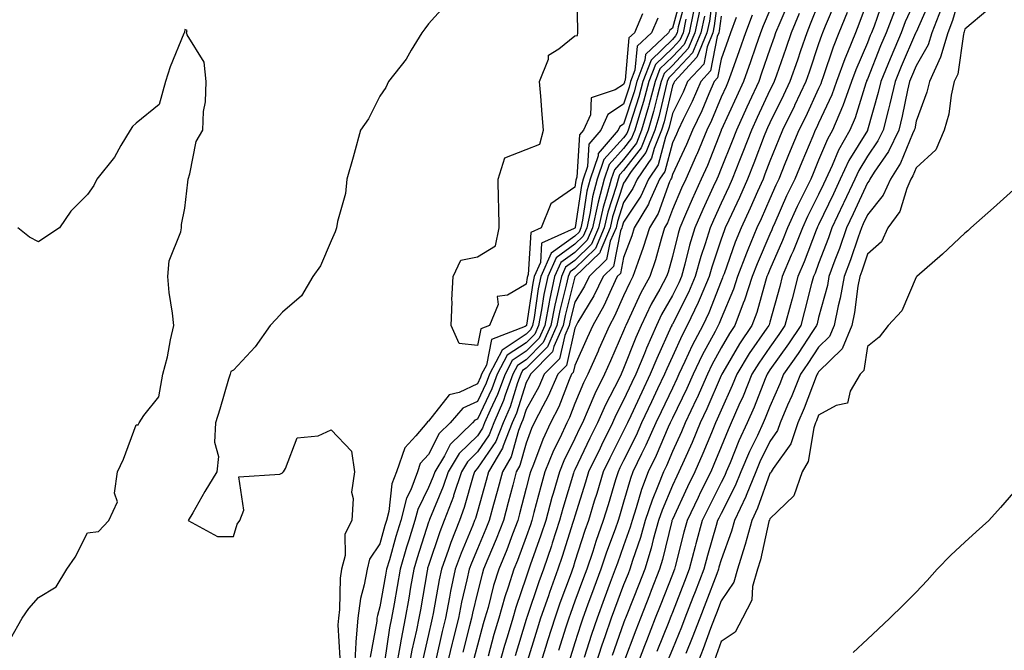
# Model space of a CAD drawing. Units: inches. Extents: x 950003 to 952643, y 7271498 to 7274138.
# Drawn here: x 950224 to 950426, y 7271605 to 7271735 of the extents above; entities that cross this region are included whole.
import ezdxf

# ---------------------------------------------------------------- set-up
doc = ezdxf.new("R2010")
doc.units = ezdxf.units.IN
doc.header["$MEASUREMENT"] = 0
doc.layers.add('Contour_95007271', color=7, linetype='Continuous', true_color=0x1487ed)

msp = doc.modelspace()

# ---------------------------------------------------------------- linework, layer by layer
at = {"layer": 'Contour_95007271'}
for points in [[(950351.93, 7271735.8, 3192), (950350.28, 7271731.92, 3192), (950349.12, 7271730.85, 3192), (950348.34, 7271722.21, 3192), (950348.24, 7271721.92, 3192), (950348.2, 7271721.77, 3192), (950348.05, 7271721.32, 3192), (950346.32, 7271720.19, 3192), (950341.42, 7271718.55, 3192), (950341.24, 7271715.11, 3192), (950339.8, 7271711.92, 3192), (950338.99, 7271710.98, 3192), (950338.46, 7271702.33, 3192), (950338.32, 7271701.92, 3192), (950338.26, 7271701.71, 3192), (950338.05, 7271700.29, 3192), (950333.14, 7271696.83, 3192), (950331.14, 7271691.92, 3192), (950329.01, 7271690.96, 3192), (950328.5, 7271682.37, 3192), (950328.3, 7271681.92, 3192), (950328.26, 7271681.71, 3192), (950328.05, 7271680.34, 3192), (950324.22, 7271678.09, 3192), (950322.12, 7271677.85, 3192), (950322.31, 7271676.18, 3192), (950320.53, 7271671.92, 3192), (950318.75, 7271671.22, 3192), (950318.05, 7271667.8, 3192), (950314.33, 7271668.2, 3192), (950312.67, 7271671.92, 3192), (950312.85, 7271676.72, 3192), (950312.84, 7271677.13, 3192), (950313.07, 7271681.92, 3192), (950314.68, 7271685.29, 3192), (950318.05, 7271685.95, 3192), (950321.75, 7271688.22, 3192), (950322.55, 7271691.92, 3192), (950322.46, 7271696.33, 3192), (950322.4, 7271697.57, 3192), (950322.31, 7271701.92, 3192), (950323.71, 7271706.26, 3192), (950328.05, 7271708, 3192), (950330.88, 7271709.09, 3192), (950331.6, 7271711.92, 3192), (950331.31, 7271715.18, 3192), (950331.04, 7271718.93, 3192), (950330.77, 7271721.92, 3192), (950332.61, 7271726.48, 3192), (950332.64, 7271727.33, 3192), (950334.74, 7271728.61, 3192), (950338.05, 7271731.26, 3192), (950338.61, 7271731.36, 3192), (950338.66, 7271731.92, 3192), (950338.63, 7271732.5, 3192), (950338.46, 7271741.51, 3192)], [(950367.72, 7271741.59, 3201), (950366.65, 7271733.32, 3201), (950366.36, 7271731.92, 3201), (950365.16, 7271729.03, 3201), (950364.48, 7271725.49, 3201), (950361.18, 7271721.92, 3201), (950360.23, 7271719.74, 3201), (950358.05, 7271715.37, 3201), (950357.41, 7271712.56, 3201), (950357.22, 7271711.92, 3201), (950356.63, 7271710.5, 3201), (950355.14, 7271704.83, 3201), (950353.14, 7271701.92, 3201), (950351.57, 7271698.4, 3201), (950348.05, 7271693.11, 3201), (950347.76, 7271692.21, 3201), (950347.69, 7271691.92, 3201), (950347.42, 7271691.29, 3201), (950345.99, 7271683.98, 3201), (950343.86, 7271681.92, 3201), (950341.97, 7271678, 3201), (950338.67, 7271672.55, 3201), (950338.31, 7271671.92, 3201), (950338.24, 7271671.73, 3201), (950338.05, 7271671.32, 3201), (950336.3, 7271663.67, 3201), (950334.56, 7271661.92, 3201), (950332.59, 7271657.38, 3201), (950331.46, 7271655.33, 3201), (950329.71, 7271651.92, 3201), (950329.18, 7271650.79, 3201), (950328.05, 7271647.78, 3201), (950326.79, 7271643.18, 3201), (950326.04, 7271641.92, 3201), (950325.31, 7271639.18, 3201), (950324.39, 7271635.58, 3201), (950323.38, 7271631.92, 3201), (950321.9, 7271628.07, 3201), (950320.21, 7271624.08, 3201), (950319.33, 7271621.92, 3201), (950319.03, 7271620.94, 3201), (950318.05, 7271617.16, 3201), (950317.03, 7271612.94, 3201), (950316.84, 7271611.92, 3201), (950316.44, 7271610.31, 3201), (950315.04, 7271604.93, 3201)], [(950417.58, 7271741.45, 3217), (950415.53, 7271734.44, 3217), (950414.54, 7271731.92, 3217), (950413.07, 7271726.94, 3217), (950413.07, 7271726.9, 3217), (950410.76, 7271721.92, 3217), (950410.27, 7271719.7, 3217), (950408.05, 7271713.76, 3217), (950407.75, 7271712.22, 3217), (950407.67, 7271711.92, 3217), (950407.31, 7271711.18, 3217), (950404.82, 7271705.15, 3217), (950402.76, 7271701.92, 3217), (950401.32, 7271698.65, 3217), (950398.05, 7271694.6, 3217), (950397.21, 7271692.76, 3217), (950396.81, 7271691.92, 3217), (950396.15, 7271690.02, 3217), (950394.59, 7271685.38, 3217), (950393.32, 7271681.92, 3217), (950392.49, 7271677.48, 3217), (950392.08, 7271675.95, 3217), (950391.22, 7271671.92, 3217), (950390.31, 7271669.66, 3217), (950388.05, 7271667.48, 3217), (950385.85, 7271664.12, 3217), (950384.3, 7271661.92, 3217), (950382.52, 7271657.45, 3217), (950381.69, 7271655.56, 3217), (950380.16, 7271651.92, 3217), (950379.62, 7271650.35, 3217), (950378.05, 7271648.14, 3217), (950376.02, 7271643.95, 3217), (950375.15, 7271641.92, 3217), (950373.2, 7271637.07, 3217), (950373.12, 7271636.85, 3217), (950370.78, 7271631.92, 3217), (950370.2, 7271629.77, 3217), (950368.05, 7271623.85, 3217), (950367.61, 7271622.36, 3217), (950367.49, 7271621.92, 3217), (950367.15, 7271621.02, 3217), (950364.89, 7271615.08, 3217), (950363.67, 7271611.92, 3217), (950362.12, 7271607.85, 3217), (950360.8, 7271604.67, 3217)], [(950359.98, 7271739.99, 3194), (950358.05, 7271732.86, 3194), (950357.5, 7271732.47, 3194), (950357.27, 7271731.92, 3194), (950352.51, 7271727.46, 3194), (950352.4, 7271726.27, 3194), (950350.74, 7271721.92, 3194), (950350.18, 7271719.79, 3194), (950348.05, 7271713.2, 3194), (950347.28, 7271712.69, 3194), (950346.93, 7271711.92, 3194), (950342.84, 7271707.13, 3194), (950342.82, 7271706.69, 3194), (950341.18, 7271701.92, 3194), (950340.53, 7271699.44, 3194), (950339.63, 7271693.5, 3194), (950339.28, 7271691.92, 3194), (950338.91, 7271691.06, 3194), (950338.05, 7271690.21, 3194), (950333.21, 7271686.76, 3194), (950331.09, 7271681.92, 3194), (950330.55, 7271679.42, 3194), (950329.67, 7271673.54, 3194), (950329.36, 7271671.92, 3194), (950328.96, 7271671.01, 3194), (950328.05, 7271670.1, 3194), (950323.11, 7271666.86, 3194), (950320.53, 7271661.92, 3194), (950319.87, 7271660.1, 3194), (950318.05, 7271656.33, 3194), (950315.05, 7271654.92, 3194), (950312.46, 7271651.92, 3194), (950310.23, 7271649.74, 3194), (950308.05, 7271645.47, 3194), (950306.34, 7271643.63, 3194), (950305.76, 7271641.92, 3194), (950304.37, 7271638.24, 3194), (950303.49, 7271636.48, 3194), (950302.33, 7271631.92, 3194), (950301.33, 7271628.64, 3194), (950300, 7271623.87, 3194), (950299.44, 7271621.92, 3194), (950299.22, 7271620.75, 3194), (950298.05, 7271614.22, 3194), (950297.53, 7271612.44, 3194), (950297.46, 7271611.92, 3194), (950297.42, 7271611.29, 3194), (950296.03, 7271603.94, 3194)], [(950366.42, 7271740.29, 3200), (950365.65, 7271734.32, 3200), (950365.13, 7271731.92, 3200), (950363.06, 7271726.93, 3200), (950363.06, 7271726.91, 3200), (950358.47, 7271721.92, 3200), (950358.34, 7271721.63, 3200), (950358.05, 7271721.04, 3200), (950356.34, 7271713.63, 3200), (950355.84, 7271711.92, 3200), (950354.3, 7271708.17, 3200), (950353.78, 7271706.19, 3200), (950350.83, 7271701.92, 3200), (950349.97, 7271700, 3200), (950348.05, 7271697.1, 3200), (950346.77, 7271693.2, 3200), (950346.49, 7271691.92, 3200), (950345.31, 7271689.18, 3200), (950344.57, 7271685.4, 3200), (950340.97, 7271681.92, 3200), (950340.02, 7271679.95, 3200), (950338.05, 7271676.7, 3200), (950337.08, 7271672.89, 3200), (950336.9, 7271671.92, 3200), (950335.98, 7271669.85, 3200), (950334.89, 7271665.08, 3200), (950331.74, 7271661.92, 3200), (950330.63, 7271659.34, 3200), (950328.05, 7271654.69, 3200), (950327.39, 7271652.58, 3200), (950327.1, 7271651.92, 3200), (950326.48, 7271650.35, 3200), (950325, 7271644.97, 3200), (950323.18, 7271641.92, 3200), (950322.1, 7271637.87, 3200), (950321.35, 7271635.22, 3200), (950320.45, 7271631.92, 3200), (950319.78, 7271630.19, 3200), (950318.05, 7271626.1, 3200), (950316.82, 7271623.15, 3200), (950316.37, 7271621.92, 3200), (950315.91, 7271619.78, 3200), (950314.81, 7271615.16, 3200), (950314.16, 7271611.92, 3200), (950312.95, 7271607.02, 3200), (950312.9, 7271606.77, 3200), (950311.75, 7271601.92, 3200)], [(950311.92, 7271738.05, 3192), (950308.05, 7271733.76, 3192), (950307.27, 7271732.7, 3192), (950306.66, 7271731.92, 3192), (950304.5, 7271728.37, 3192), (950303.46, 7271726.51, 3192), (950299.8, 7271721.92, 3192), (950299.3, 7271720.67, 3192), (950298.05, 7271718.91, 3192), (950295.69, 7271714.28, 3192), (950294.1, 7271711.92, 3192), (950292.79, 7271707.18, 3192), (950292.57, 7271706.44, 3192), (950291.25, 7271701.92, 3192), (950291, 7271698.97, 3192), (950289.34, 7271693.21, 3192), (950289.18, 7271691.92, 3192), (950288.9, 7271691.07, 3192), (950288.05, 7271689.23, 3192), (950285.87, 7271684.1, 3192), (950284.32, 7271681.92, 3192), (950281.99, 7271677.98, 3192), (950278.05, 7271674.65, 3192), (950276.75, 7271673.22, 3192), (950275.52, 7271671.92, 3192), (950272.44, 7271667.53, 3192), (950268.05, 7271662.75, 3192), (950267.48, 7271662.49, 3192), (950267.36, 7271661.92, 3192), (950267.02, 7271660.89, 3192), (950265.22, 7271654.75, 3192), (950264.31, 7271651.92, 3192), (950264.14, 7271648.01, 3192), (950264.92, 7271645.05, 3192), (950264.6, 7271641.92, 3192), (950262.13, 7271637.84, 3192), (950259.65, 7271633.52, 3192), (950258.72, 7271631.92, 3192), (950264.77, 7271628.64, 3192), (950268.05, 7271628.61, 3192), (950268.8, 7271631.17, 3192), (950269.3, 7271631.92, 3192), (950270.16, 7271634.03, 3192), (950269.09, 7271640.88, 3192), (950277.52, 7271641.39, 3192), (950278.05, 7271641.7, 3192), (950278.16, 7271641.81, 3192), (950278.27, 7271641.92, 3192), (950278.72, 7271642.59, 3192), (950281.1, 7271648.87, 3192), (950285.38, 7271649.25, 3192), (950288.05, 7271650.49, 3192), (950292.25, 7271646.12, 3192), (950292.86, 7271641.92, 3192), (950292.21, 7271637.76, 3192), (950292.59, 7271636.46, 3192), (950292.28, 7271631.92, 3192), (950290.83, 7271629.14, 3192), (950290.9, 7271624.77, 3192), (950290.19, 7271621.92, 3192), (950289.88, 7271620.09, 3192), (950289.8, 7271613.67, 3192), (950289.56, 7271611.92, 3192), (950289.46, 7271610.51, 3192), (950289.85, 7271603.72, 3192)], [(950360.88, 7271739.09, 3195), (950359.26, 7271733.13, 3195), (950359.01, 7271731.92, 3195), (950358.72, 7271731.25, 3195), (950358.05, 7271730.53, 3195), (950353.67, 7271726.3, 3195), (950351.99, 7271721.92, 3195), (950351.17, 7271718.8, 3195), (950349.37, 7271713.24, 3195), (950348.99, 7271711.92, 3195), (950348.71, 7271711.26, 3195), (950348.05, 7271710.39, 3195), (950344.01, 7271705.96, 3195), (950342.62, 7271701.92, 3195), (950341.67, 7271698.3, 3195), (950341.17, 7271695.05, 3195), (950340.48, 7271691.92, 3195), (950339.75, 7271690.22, 3195), (950338.05, 7271688.55, 3195), (950334.18, 7271685.79, 3195), (950332.48, 7271681.92, 3195), (950331.7, 7271678.27, 3195), (950331.22, 7271675.09, 3195), (950330.62, 7271671.92, 3195), (950329.83, 7271670.14, 3195), (950328.05, 7271668.36, 3195), (950324.16, 7271665.81, 3195), (950322.13, 7271661.92, 3195), (950321.04, 7271658.93, 3195), (950318.05, 7271652.72, 3195), (950317.5, 7271652.47, 3195), (950317.03, 7271651.92, 3195), (950312.48, 7271647.49, 3195), (950311.3, 7271645.17, 3195), (950309.32, 7271641.92, 3195), (950309.01, 7271640.96, 3195), (950308.05, 7271638.66, 3195), (950305.81, 7271634.16, 3195), (950305.25, 7271631.92, 3195), (950304.01, 7271627.88, 3195), (950303.54, 7271626.43, 3195), (950302.22, 7271621.92, 3195), (950301.59, 7271618.38, 3195), (950300.95, 7271614.82, 3195), (950300.44, 7271611.92, 3195), (950300.04, 7271609.93, 3195), (950299.02, 7271602.89, 3195)], [(950381.87, 7271738.1, 3206), (950380.09, 7271733.96, 3206), (950379.23, 7271731.92, 3206), (950378.93, 7271731.04, 3206), (950378.05, 7271728.57, 3206), (950376.35, 7271723.62, 3206), (950375.76, 7271721.92, 3206), (950373.8, 7271717.67, 3206), (950373.32, 7271716.65, 3206), (950371.17, 7271711.92, 3206), (950370.3, 7271709.67, 3206), (950368.05, 7271704.07, 3206), (950367.44, 7271702.53, 3206), (950367.17, 7271701.92, 3206), (950366.45, 7271700.32, 3206), (950364.31, 7271695.66, 3206), (950362.67, 7271691.92, 3206), (950361.59, 7271688.38, 3206), (950360.62, 7271684.49, 3206), (950359.91, 7271681.92, 3206), (950359.35, 7271680.62, 3206), (950358.05, 7271678.07, 3206), (950355.84, 7271674.13, 3206), (950354.77, 7271671.92, 3206), (950352.73, 7271667.24, 3206), (950352.32, 7271666.19, 3206), (950350.56, 7271661.92, 3206), (950349.76, 7271660.21, 3206), (950348.05, 7271656.56, 3206), (950346.47, 7271653.5, 3206), (950345.77, 7271651.92, 3206), (950343.53, 7271647.4, 3206), (950343.21, 7271646.76, 3206), (950340.86, 7271641.92, 3206), (950340.21, 7271639.76, 3206), (950338.05, 7271632.82, 3206), (950337.84, 7271632.13, 3206), (950337.79, 7271631.92, 3206), (950337.66, 7271631.53, 3206), (950335.45, 7271624.52, 3206), (950334.56, 7271621.92, 3206), (950332.84, 7271617.13, 3206), (950332.62, 7271616.49, 3206), (950331.03, 7271611.92, 3206), (950330.32, 7271609.65, 3206), (950328.05, 7271602.33, 3206)], [(950388.05, 7271737.94, 3208), (950386.33, 7271733.64, 3208), (950385.61, 7271731.92, 3208), (950384.34, 7271728.21, 3208), (950383.69, 7271726.28, 3208), (950382.17, 7271721.92, 3208), (950380.85, 7271719.12, 3208), (950378.05, 7271713.43, 3208), (950377.57, 7271712.4, 3208), (950377.35, 7271711.92, 3208), (950376.91, 7271710.78, 3208), (950374.78, 7271705.19, 3208), (950373.49, 7271701.92, 3208), (950371.81, 7271698.16, 3208), (950369.64, 7271693.51, 3208), (950368.91, 7271691.92, 3208), (950368.66, 7271691.31, 3208), (950368.05, 7271689.6, 3208), (950366.11, 7271683.86, 3208), (950365.57, 7271681.92, 3208), (950363.72, 7271677.59, 3208), (950363.34, 7271676.63, 3208), (950361.1, 7271671.92, 3208), (950360.05, 7271669.92, 3208), (950358.05, 7271665.52, 3208), (950356.93, 7271663.04, 3208), (950356.46, 7271661.92, 3208), (950355.03, 7271658.9, 3208), (950353.75, 7271656.22, 3208), (950351.74, 7271651.92, 3208), (950350.6, 7271649.37, 3208), (950348.05, 7271644.25, 3208), (950347.27, 7271642.7, 3208), (950346.9, 7271641.92, 3208), (950346.39, 7271640.26, 3208), (950344.85, 7271635.12, 3208), (950343.87, 7271631.92, 3208), (950342.36, 7271627.61, 3208), (950341.7, 7271625.57, 3208), (950340.48, 7271621.92, 3208), (950339.82, 7271620.15, 3208), (950338.05, 7271615.36, 3208), (950337.12, 7271612.85, 3208), (950336.8, 7271611.92, 3208), (950336.22, 7271610.09, 3208), (950334.69, 7271605.28, 3208)], [(950391.55, 7271738.42, 3209), (950389.38, 7271733.25, 3209), (950388.84, 7271731.92, 3209), (950388.62, 7271731.35, 3209), (950388.05, 7271729.65, 3209), (950386.12, 7271723.85, 3209), (950385.43, 7271721.92, 3209), (950383.1, 7271716.97, 3209), (950383.07, 7271716.9, 3209), (950380.65, 7271711.92, 3209), (950379.88, 7271710.09, 3209), (950378.05, 7271705.56, 3209), (950377.04, 7271702.93, 3209), (950376.64, 7271701.92, 3209), (950375.51, 7271699.38, 3209), (950374.01, 7271695.96, 3209), (950372.15, 7271691.92, 3209), (950370.96, 7271689.01, 3209), (950368.65, 7271682.52, 3209), (950368.42, 7271681.92, 3209), (950368.32, 7271681.65, 3209), (950368.05, 7271680.98, 3209), (950365.5, 7271674.47, 3209), (950364.27, 7271671.92, 3209), (950362.14, 7271667.83, 3209), (950360.63, 7271664.5, 3209), (950359.4, 7271661.92, 3209), (950358.99, 7271660.98, 3209), (950358.05, 7271659.07, 3209), (950355.75, 7271654.22, 3209), (950354.67, 7271651.92, 3209), (950352.61, 7271647.36, 3209), (950351.75, 7271645.62, 3209), (950349.97, 7271641.92, 3209), (950349.45, 7271640.52, 3209), (950348.05, 7271635.68, 3209), (950347.18, 7271632.79, 3209), (950346.92, 7271631.92, 3209), (950346.31, 7271630.18, 3209), (950344.57, 7271625.4, 3209), (950343.4, 7271621.92, 3209), (950341.95, 7271618.02, 3209), (950340.67, 7271614.54, 3209), (950339.7, 7271611.92, 3209), (950339.28, 7271610.69, 3209), (950338.05, 7271606.83, 3209), (950336.86, 7271603.11, 3209)], [(950398.05, 7271738.48, 3211), (950396.3, 7271733.67, 3211), (950395.6, 7271731.92, 3211), (950393.96, 7271727.83, 3211), (950393.41, 7271726.56, 3211), (950391.72, 7271721.92, 3211), (950390.76, 7271719.21, 3211), (950388.05, 7271713.39, 3211), (950387.58, 7271712.39, 3211), (950387.36, 7271711.92, 3211), (950386.85, 7271710.72, 3211), (950384.57, 7271705.4, 3211), (950383.15, 7271701.92, 3211), (950381.48, 7271698.49, 3211), (950379.06, 7271692.93, 3211), (950378.6, 7271691.92, 3211), (950378.44, 7271691.53, 3211), (950378.05, 7271690.61, 3211), (950375.42, 7271684.55, 3211), (950374.43, 7271681.92, 3211), (950372.86, 7271677.11, 3211), (950372.6, 7271676.47, 3211), (950370.89, 7271671.92, 3211), (950369.74, 7271670.23, 3211), (950368.05, 7271667.33, 3211), (950366.16, 7271663.81, 3211), (950365.25, 7271661.92, 3211), (950363.04, 7271656.93, 3211), (950363.01, 7271656.88, 3211), (950360.68, 7271651.92, 3211), (950359.9, 7271650.07, 3211), (950358.05, 7271646.04, 3211), (950356.81, 7271643.16, 3211), (950356.2, 7271641.92, 3211), (950355.08, 7271638.95, 3211), (950353.88, 7271636.09, 3211), (950352.49, 7271631.92, 3211), (950351.53, 7271628.44, 3211), (950349.88, 7271623.75, 3211), (950349.31, 7271621.92, 3211), (950348.95, 7271621.02, 3211), (950348.05, 7271618.71, 3211), (950346.2, 7271613.77, 3211), (950345.52, 7271611.92, 3211), (950344.21, 7271608.08, 3211), (950343.61, 7271606.36, 3211), (950342.14, 7271601.92, 3211)], [(950401.3, 7271738.67, 3212), (950399.41, 7271733.28, 3212), (950398.89, 7271731.92, 3212), (950398.64, 7271731.33, 3212), (950398.05, 7271729.86, 3212), (950395.66, 7271724.31, 3212), (950394.79, 7271721.92, 3212), (950393.01, 7271716.96, 3212), (950392.94, 7271716.81, 3212), (950390.89, 7271711.92, 3212), (950389.87, 7271710.1, 3212), (950388.05, 7271705.77, 3212), (950386.9, 7271703.07, 3212), (950386.42, 7271701.92, 3212), (950384.88, 7271698.75, 3212), (950383.66, 7271696.31, 3212), (950381.65, 7271691.92, 3212), (950380.63, 7271689.34, 3212), (950378.05, 7271683.38, 3212), (950377.61, 7271682.36, 3212), (950377.43, 7271681.92, 3212), (950377.14, 7271681.01, 3212), (950375.38, 7271674.59, 3212), (950374.38, 7271671.92, 3212), (950371.81, 7271668.16, 3212), (950368.37, 7271662.24, 3212), (950368.18, 7271661.92, 3212), (950368.05, 7271661.64, 3212), (950365.15, 7271654.82, 3212), (950363.78, 7271651.92, 3212), (950362.08, 7271647.89, 3212), (950360.45, 7271644.32, 3212), (950359.39, 7271641.92, 3212), (950358.95, 7271641.02, 3212), (950358.05, 7271639.08, 3212), (950355.93, 7271634.04, 3212), (950355.23, 7271631.92, 3212), (950354.13, 7271628, 3212), (950353.71, 7271626.26, 3212), (950352.37, 7271621.92, 3212), (950351.15, 7271618.82, 3212), (950348.69, 7271612.56, 3212), (950348.44, 7271611.92, 3212), (950348.33, 7271611.64, 3212), (950348.05, 7271610.87, 3212), (950345.73, 7271604.24, 3212)], [(950408.05, 7271739.08, 3214), (950405.81, 7271734.16, 3214), (950404.95, 7271731.92, 3214), (950402.9, 7271727.07, 3214), (950402.7, 7271726.57, 3214), (950400.79, 7271721.92, 3214), (950400.28, 7271719.69, 3214), (950398.06, 7271711.91, 3214), (950398.05, 7271711.9, 3214), (950394.27, 7271705.7, 3214), (950392.49, 7271701.92, 3214), (950391.09, 7271698.88, 3214), (950388.05, 7271692.52, 3214), (950387.85, 7271692.12, 3214), (950387.76, 7271691.92, 3214), (950387.57, 7271691.44, 3214), (950385.05, 7271684.92, 3214), (950383.8, 7271681.92, 3214), (950382.6, 7271677.37, 3214), (950382.26, 7271676.13, 3214), (950381.13, 7271671.92, 3214), (950379.9, 7271670.07, 3214), (950378.05, 7271667.48, 3214), (950375.76, 7271664.21, 3214), (950374.38, 7271661.92, 3214), (950372.54, 7271657.43, 3214), (950371.7, 7271655.57, 3214), (950370.11, 7271651.92, 3214), (950369.46, 7271650.51, 3214), (950368.05, 7271647.02, 3214), (950366.57, 7271643.4, 3214), (950365.91, 7271641.92, 3214), (950363.84, 7271637.71, 3214), (950363.31, 7271636.66, 3214), (950361.07, 7271631.92, 3214), (950360.41, 7271629.56, 3214), (950358.63, 7271622.5, 3214), (950358.47, 7271621.92, 3214), (950358.35, 7271621.62, 3214), (950358.05, 7271620.85, 3214), (950355.53, 7271614.44, 3214), (950354.54, 7271611.92, 3214), (950352.72, 7271607.25, 3214), (950352.34, 7271606.21, 3214), (950350.72, 7271601.92, 3214)], [(950411.04, 7271738.93, 3215), (950408.05, 7271732.05, 3215), (950408.01, 7271731.96, 3215), (950407.99, 7271731.92, 3215), (950407.95, 7271731.82, 3215), (950404.98, 7271724.99, 3215), (950403.73, 7271721.92, 3215), (950402.66, 7271717.31, 3215), (950402.35, 7271716.22, 3215), (950401.26, 7271711.92, 3215), (950400.22, 7271709.75, 3215), (950398.05, 7271706.59, 3215), (950396.28, 7271703.69, 3215), (950395.45, 7271701.92, 3215), (950393.22, 7271697.09, 3215), (950393.11, 7271696.86, 3215), (950390.78, 7271691.92, 3215), (950390.07, 7271689.9, 3215), (950388.05, 7271684.58, 3215), (950387.31, 7271682.66, 3215), (950387.01, 7271681.92, 3215), (950386.62, 7271680.49, 3215), (950385.16, 7271674.81, 3215), (950384.38, 7271671.92, 3215), (950381.85, 7271668.12, 3215), (950378.05, 7271662.78, 3215), (950377.7, 7271662.27, 3215), (950377.48, 7271661.92, 3215), (950377.08, 7271660.95, 3215), (950374.81, 7271655.16, 3215), (950373.39, 7271651.92, 3215), (950371.7, 7271648.27, 3215), (950369.88, 7271643.75, 3215), (950369.09, 7271641.92, 3215), (950368.79, 7271641.18, 3215), (950368.05, 7271639.73, 3215), (950365.43, 7271634.54, 3215), (950364.19, 7271631.92, 3215), (950362.85, 7271627.12, 3215), (950362.73, 7271626.6, 3215), (950361.48, 7271621.92, 3215), (950360.53, 7271619.44, 3215), (950358.05, 7271613.09, 3215), (950357.72, 7271612.25, 3215), (950357.59, 7271611.92, 3215), (950357.29, 7271611.16, 3215), (950354.87, 7271605.1, 3215)], [(950362.39, 7271736.26, 3197), (950361.46, 7271731.92, 3197), (950360.45, 7271729.52, 3197), (950358.05, 7271726.98, 3197), (950355.47, 7271724.5, 3197), (950354.5, 7271721.92, 3197), (950353.22, 7271717.09, 3197), (950353.15, 7271716.82, 3197), (950351.73, 7271711.92, 3197), (950350.66, 7271709.31, 3197), (950348.05, 7271705.91, 3197), (950346.15, 7271703.82, 3197), (950345.49, 7271701.92, 3197), (950344.57, 7271698.44, 3197), (950343.82, 7271696.15, 3197), (950342.88, 7271691.92, 3197), (950341.43, 7271688.54, 3197), (950338.05, 7271685.23, 3197), (950336.12, 7271683.85, 3197), (950335.28, 7271681.92, 3197), (950334.51, 7271678.38, 3197), (950333.92, 7271676.05, 3197), (950333.13, 7271671.92, 3197), (950331.57, 7271668.4, 3197), (950328.05, 7271664.87, 3197), (950326.27, 7271663.7, 3197), (950325.34, 7271661.92, 3197), (950323.76, 7271657.63, 3197), (950323.42, 7271656.55, 3197), (950321.42, 7271651.92, 3197), (950320.46, 7271649.51, 3197), (950318.05, 7271645.97, 3197), (950316.01, 7271643.96, 3197), (950314.76, 7271641.92, 3197), (950313.17, 7271637.04, 3197), (950313.12, 7271636.85, 3197), (950311.27, 7271631.92, 3197), (950310.36, 7271629.61, 3197), (950308.05, 7271622.71, 3197), (950307.85, 7271622.12, 3197), (950307.8, 7271621.92, 3197), (950307.75, 7271621.62, 3197), (950306.35, 7271613.62, 3197), (950306.05, 7271611.92, 3197), (950305.56, 7271609.43, 3197), (950304.62, 7271605.35, 3197), (950304, 7271601.92, 3197)], [(950363.63, 7271736.34, 3198), (950362.68, 7271731.92, 3198), (950361.32, 7271728.65, 3198), (950358.05, 7271725.2, 3198), (950356.38, 7271723.59, 3198), (950355.75, 7271721.92, 3198), (950354.92, 7271718.79, 3198), (950354.21, 7271715.76, 3198), (950353.11, 7271711.92, 3198), (950351.63, 7271708.34, 3198), (950348.05, 7271703.68, 3198), (950347.21, 7271702.76, 3198), (950346.92, 7271701.92, 3198), (950346.52, 7271700.39, 3198), (950344.81, 7271695.16, 3198), (950344.09, 7271691.92, 3198), (950342.27, 7271687.7, 3198), (950338.05, 7271683.57, 3198), (950337.09, 7271682.88, 3198), (950336.67, 7271681.92, 3198), (950336.29, 7271680.16, 3198), (950334.97, 7271675, 3198), (950334.38, 7271671.92, 3198), (950332.44, 7271667.53, 3198), (950328.05, 7271663.12, 3198), (950327.32, 7271662.65, 3198), (950326.95, 7271661.92, 3198), (950326.3, 7271660.17, 3198), (950324.75, 7271655.22, 3198), (950323.31, 7271651.92, 3198), (950321.82, 7271648.15, 3198), (950318.05, 7271642.62, 3198), (950317.7, 7271642.27, 3198), (950317.48, 7271641.92, 3198), (950317.21, 7271641.08, 3198), (950315.37, 7271634.6, 3198), (950314.38, 7271631.92, 3198), (950312.59, 7271627.38, 3198), (950312.13, 7271626, 3198), (950310.66, 7271621.92, 3198), (950310.2, 7271619.77, 3198), (950309.01, 7271612.88, 3198), (950308.81, 7271611.92, 3198), (950308.67, 7271611.3, 3198), (950308.05, 7271608.58, 3198), (950306.8, 7271603.17, 3198)], [(950364.64, 7271735.33, 3199), (950363.91, 7271731.92, 3199), (950362.19, 7271727.78, 3199), (950358.05, 7271723.42, 3199), (950357.29, 7271722.68, 3199), (950357, 7271721.92, 3199), (950356.61, 7271720.48, 3199), (950355.28, 7271714.69, 3199), (950354.48, 7271711.92, 3199), (950352.6, 7271707.37, 3199), (950349.62, 7271703.49, 3199), (950348.54, 7271701.92, 3199), (950348.39, 7271701.58, 3199), (950348.05, 7271701.07, 3199), (950345.78, 7271694.19, 3199), (950345.29, 7271691.92, 3199), (950343.21, 7271687.08, 3199), (950343.16, 7271686.81, 3199), (950338.08, 7271681.92, 3199), (950338.05, 7271681.87, 3199), (950336.03, 7271673.94, 3199), (950335.64, 7271671.92, 3199), (950333.72, 7271667.59, 3199), (950333.47, 7271666.5, 3199), (950328.92, 7271661.92, 3199), (950328.66, 7271661.31, 3199), (950328.05, 7271660.21, 3199), (950326.07, 7271653.9, 3199), (950325.21, 7271651.92, 3199), (950323.33, 7271647.2, 3199), (950323.22, 7271646.75, 3199), (950320.32, 7271641.92, 3199), (950319.84, 7271640.13, 3199), (950318.05, 7271633.79, 3199), (950317.64, 7271632.33, 3199), (950317.48, 7271631.92, 3199), (950317.12, 7271630.99, 3199), (950314.72, 7271625.25, 3199), (950313.51, 7271621.92, 3199), (950312.55, 7271617.42, 3199), (950312.35, 7271616.22, 3199), (950311.49, 7271611.92, 3199), (950310.81, 7271609.16, 3199), (950309.51, 7271603.38, 3199)], [(950368.05, 7271735.29, 3202), (950367.67, 7271732.3, 3202), (950367.58, 7271731.92, 3202), (950367.25, 7271731.12, 3202), (950365.89, 7271724.08, 3202), (950363.9, 7271721.92, 3202), (950362.12, 7271717.85, 3202), (950360.27, 7271714.14, 3202), (950359.21, 7271711.92, 3202), (950358.87, 7271711.1, 3202), (950358.05, 7271709.35, 3202), (950356.5, 7271703.47, 3202), (950355.43, 7271701.92, 3202), (950353.32, 7271697.19, 3202), (950353.18, 7271696.79, 3202), (950350.23, 7271691.92, 3202), (950349.72, 7271690.25, 3202), (950348.05, 7271685.83, 3202), (950347.42, 7271682.55, 3202), (950346.75, 7271681.92, 3202), (950345.54, 7271679.41, 3202), (950344.02, 7271675.95, 3202), (950341.72, 7271671.92, 3202), (950340.6, 7271669.37, 3202), (950338.05, 7271663.72, 3202), (950337.72, 7271662.25, 3202), (950337.39, 7271661.92, 3202), (950336.88, 7271660.75, 3202), (950334.74, 7271655.23, 3202), (950333.04, 7271651.92, 3202), (950331.47, 7271648.5, 3202), (950329.54, 7271643.41, 3202), (950328.93, 7271641.92, 3202), (950328.73, 7271641.24, 3202), (950328.05, 7271638.58, 3202), (950326.69, 7271633.28, 3202), (950326.32, 7271631.92, 3202), (950325.23, 7271629.1, 3202), (950324.06, 7271625.91, 3202), (950322.42, 7271621.92, 3202), (950321.38, 7271618.59, 3202), (950320.23, 7271614.1, 3202), (950319.6, 7271611.92, 3202), (950319.25, 7271610.72, 3202), (950318.05, 7271606.37, 3202), (950317.13, 7271602.84, 3202)], [(950374.43, 7271735.54, 3204), (950373.03, 7271731.92, 3204), (950371.75, 7271728.22, 3204), (950370.32, 7271724.19, 3204), (950369.51, 7271721.92, 3204), (950369.06, 7271720.91, 3204), (950368.05, 7271718.71, 3204), (950366.07, 7271713.9, 3204), (950365.12, 7271711.92, 3204), (950363.04, 7271706.93, 3204), (950363.03, 7271706.9, 3204), (950360.79, 7271701.92, 3204), (950359.94, 7271700.03, 3204), (950358.05, 7271695.65, 3204), (950357.05, 7271692.92, 3204), (950356.46, 7271691.92, 3204), (950355.75, 7271689.62, 3204), (950354.59, 7271685.38, 3204), (950353.4, 7271681.92, 3204), (950351.54, 7271678.43, 3204), (950348.92, 7271672.79, 3204), (950348.5, 7271671.92, 3204), (950348.36, 7271671.61, 3204), (950348.05, 7271670.82, 3204), (950345.33, 7271664.64, 3204), (950344.1, 7271661.92, 3204), (950342.11, 7271657.86, 3204), (950340.8, 7271654.67, 3204), (950339.58, 7271651.92, 3204), (950339.08, 7271650.89, 3204), (950338.05, 7271648.75, 3204), (950335.8, 7271644.17, 3204), (950334.88, 7271641.92, 3204), (950333.62, 7271637.49, 3204), (950333.35, 7271636.62, 3204), (950332.07, 7271631.92, 3204), (950331.08, 7271628.89, 3204), (950328.89, 7271622.76, 3204), (950328.6, 7271621.92, 3204), (950328.45, 7271621.52, 3204), (950328.05, 7271620.33, 3204), (950325.91, 7271614.06, 3204), (950325.3, 7271611.92, 3204), (950324.15, 7271608.02, 3204), (950323.64, 7271606.33, 3204), (950322.39, 7271601.92, 3204)], [(950378.05, 7271736.54, 3205), (950376.65, 7271733.32, 3205), (950376.12, 7271731.92, 3205), (950375.08, 7271728.95, 3205), (950374.05, 7271725.92, 3205), (950372.64, 7271721.92, 3205), (950371.19, 7271718.78, 3205), (950368.09, 7271711.96, 3205), (950368.07, 7271711.92, 3205), (950368.07, 7271711.9, 3205), (950368.05, 7271711.86, 3205), (950365.24, 7271704.73, 3205), (950363.98, 7271701.92, 3205), (950362.14, 7271697.83, 3205), (950360.76, 7271694.63, 3205), (950359.56, 7271691.92, 3205), (950359.21, 7271690.76, 3205), (950358.05, 7271686.07, 3205), (950357.16, 7271682.81, 3205), (950356.86, 7271681.92, 3205), (950355.47, 7271679.34, 3205), (950353.73, 7271676.24, 3205), (950351.63, 7271671.92, 3205), (950350.54, 7271669.43, 3205), (950348.05, 7271663.06, 3205), (950347.54, 7271661.92, 3205), (950347.05, 7271660.92, 3205), (950344.33, 7271655.64, 3205), (950342.68, 7271651.92, 3205), (950341.15, 7271648.82, 3205), (950338.05, 7271642.34, 3205), (950337.91, 7271642.06, 3205), (950337.85, 7271641.92, 3205), (950337.78, 7271641.65, 3205), (950335.6, 7271634.37, 3205), (950334.93, 7271631.92, 3205), (950333.4, 7271627.27, 3205), (950333.24, 7271626.73, 3205), (950331.58, 7271621.92, 3205), (950330.65, 7271619.32, 3205), (950328.19, 7271612.06, 3205), (950328.14, 7271611.92, 3205), (950328.12, 7271611.85, 3205), (950328.05, 7271611.64, 3205), (950325.79, 7271604.18, 3205)], [(950384.09, 7271735.88, 3207), (950382.42, 7271731.92, 3207), (950381.31, 7271728.66, 3207), (950379.38, 7271723.25, 3207), (950378.91, 7271721.92, 3207), (950378.64, 7271721.33, 3207), (950378.05, 7271720.14, 3207), (950375.45, 7271714.52, 3207), (950374.26, 7271711.92, 3207), (950372.52, 7271707.45, 3207), (950371.83, 7271705.7, 3207), (950370.34, 7271701.92, 3207), (950369.63, 7271700.34, 3207), (950368.05, 7271696.96, 3207), (950366.47, 7271693.5, 3207), (950365.77, 7271691.92, 3207), (950364.76, 7271688.63, 3207), (950363.9, 7271686.07, 3207), (950362.74, 7271681.92, 3207), (950361.33, 7271678.64, 3207), (950358.05, 7271672.18, 3207), (950357.95, 7271672.02, 3207), (950357.91, 7271671.92, 3207), (950357.81, 7271671.68, 3207), (950354.84, 7271665.13, 3207), (950353.51, 7271661.92, 3207), (950351.76, 7271658.21, 3207), (950349.5, 7271653.37, 3207), (950348.82, 7271651.92, 3207), (950348.58, 7271651.39, 3207), (950348.05, 7271650.32, 3207), (950345.24, 7271644.73, 3207), (950343.88, 7271641.92, 3207), (950342.52, 7271637.45, 3207), (950342.04, 7271635.91, 3207), (950340.82, 7271631.92, 3207), (950340.1, 7271629.87, 3207), (950338.05, 7271623.5, 3207), (950337.67, 7271622.3, 3207), (950337.54, 7271621.92, 3207), (950337.26, 7271621.13, 3207), (950334.98, 7271614.99, 3207), (950333.91, 7271611.92, 3207), (950332.5, 7271607.47, 3207), (950332.01, 7271605.88, 3207), (950330.78, 7271601.92, 3207)], [(950393.89, 7271736.08, 3210), (950392.22, 7271731.92, 3210), (950391.03, 7271728.94, 3210), (950389.01, 7271722.88, 3210), (950388.66, 7271721.92, 3210), (950388.5, 7271721.47, 3210), (950388.05, 7271720.51, 3210), (950385.33, 7271714.64, 3210), (950384, 7271711.92, 3210), (950382.24, 7271707.73, 3210), (950381.15, 7271705.02, 3210), (950379.88, 7271701.92, 3210), (950379.27, 7271700.7, 3210), (950378.05, 7271697.88, 3210), (950376.23, 7271693.74, 3210), (950375.39, 7271691.92, 3210), (950373.55, 7271687.42, 3210), (950373.25, 7271686.72, 3210), (950371.43, 7271681.92, 3210), (950370.6, 7271679.37, 3210), (950368.05, 7271673.34, 3210), (950367.65, 7271672.32, 3210), (950367.45, 7271671.92, 3210), (950366.82, 7271670.69, 3210), (950364.17, 7271665.8, 3210), (950362.32, 7271661.92, 3210), (950361.01, 7271658.96, 3210), (950358.05, 7271652.89, 3210), (950357.74, 7271652.23, 3210), (950357.59, 7271651.92, 3210), (950357.21, 7271651.08, 3210), (950354.7, 7271645.27, 3210), (950353.09, 7271641.92, 3210), (950351.7, 7271638.27, 3210), (950350.62, 7271634.49, 3210), (950349.77, 7271631.92, 3210), (950349.39, 7271630.58, 3210), (950348.05, 7271626.75, 3210), (950346.76, 7271623.21, 3210), (950346.33, 7271621.92, 3210), (950345.31, 7271619.18, 3210), (950344.08, 7271615.89, 3210), (950342.61, 7271611.92, 3210), (950341.45, 7271608.52, 3210), (950339.95, 7271603.82, 3210)], [(950403.62, 7271736.35, 3213), (950401.93, 7271731.92, 3213), (950400.77, 7271729.2, 3213), (950398.05, 7271722.42, 3213), (950397.9, 7271722.07, 3213), (950397.84, 7271721.92, 3213), (950397.74, 7271721.61, 3213), (950395.53, 7271714.44, 3213), (950394.48, 7271711.92, 3213), (950392.15, 7271707.82, 3213), (950390.85, 7271704.72, 3213), (950389.54, 7271701.92, 3213), (950389.07, 7271700.9, 3213), (950388.05, 7271698.77, 3213), (950385.76, 7271694.21, 3213), (950384.71, 7271691.92, 3213), (950382.81, 7271687.16, 3213), (950382.43, 7271686.3, 3213), (950380.6, 7271681.92, 3213), (950380.07, 7271679.9, 3213), (950378.05, 7271672.56, 3213), (950377.91, 7271672.06, 3213), (950377.86, 7271671.92, 3213), (950377.45, 7271671.32, 3213), (950373.83, 7271666.14, 3213), (950371.27, 7271661.92, 3213), (950370.34, 7271659.63, 3213), (950368.05, 7271654.55, 3213), (950367.27, 7271652.7, 3213), (950366.9, 7271651.92, 3213), (950366.05, 7271649.92, 3213), (950364.31, 7271645.66, 3213), (950362.65, 7271641.92, 3213), (950361.14, 7271638.83, 3213), (950358.05, 7271632.15, 3213), (950357.98, 7271631.99, 3213), (950357.96, 7271631.92, 3213), (950357.92, 7271631.79, 3213), (950356.05, 7271623.92, 3213), (950355.42, 7271621.92, 3213), (950353.71, 7271617.58, 3213), (950353.34, 7271616.63, 3213), (950351.49, 7271611.92, 3213), (950350.53, 7271609.44, 3213), (950348.05, 7271602.72, 3213)], [(950413.18, 7271736.79, 3216), (950411.27, 7271731.92, 3216), (950410.53, 7271729.44, 3216), (950408.05, 7271725.16, 3216), (950407.07, 7271722.9, 3216), (950406.66, 7271721.92, 3216), (950406.25, 7271720.12, 3216), (950405.19, 7271714.78, 3216), (950404.47, 7271711.92, 3216), (950402.38, 7271707.59, 3216), (950399.45, 7271703.32, 3216), (950398.56, 7271701.92, 3216), (950398.4, 7271701.57, 3216), (950398.05, 7271701.12, 3216), (950395.16, 7271694.81, 3216), (950393.79, 7271691.92, 3216), (950392.31, 7271687.66, 3216), (950391.4, 7271685.27, 3216), (950390.17, 7271681.92, 3216), (950389.84, 7271680.13, 3216), (950388.05, 7271673.52, 3216), (950387.72, 7271672.25, 3216), (950387.63, 7271671.92, 3216), (950386.8, 7271670.67, 3216), (950383.83, 7271666.14, 3216), (950380.86, 7271661.92, 3216), (950380.06, 7271659.91, 3216), (950378.05, 7271655.31, 3216), (950377.09, 7271652.88, 3216), (950376.67, 7271651.92, 3216), (950375.49, 7271649.36, 3216), (950373.9, 7271646.07, 3216), (950372.12, 7271641.92, 3216), (950370.95, 7271639.02, 3216), (950368.05, 7271633.39, 3216), (950367.55, 7271632.42, 3216), (950367.33, 7271631.92, 3216), (950367.04, 7271630.91, 3216), (950365.24, 7271624.73, 3216), (950364.49, 7271621.92, 3216), (950362.7, 7271617.27, 3216), (950362.26, 7271616.13, 3216), (950360.63, 7271611.92, 3216), (950359.92, 7271610.05, 3216), (950358.05, 7271605.55, 3216), (950357.01, 7271602.96, 3216)], [(950422.75, 7271736.62, 3218), (950418.05, 7271732.62, 3218), (950417.89, 7271732.08, 3218), (950417.83, 7271731.92, 3218), (950417.74, 7271731.61, 3218), (950416.57, 7271723.4, 3218), (950415.87, 7271721.92, 3218), (950415.25, 7271719.12, 3218), (950414.76, 7271715.21, 3218), (950413.82, 7271711.92, 3218), (950412.09, 7271707.88, 3218), (950408.05, 7271704.2, 3218), (950407.39, 7271702.58, 3218), (950406.97, 7271701.92, 3218), (950406.11, 7271699.98, 3218), (950404.71, 7271695.26, 3218), (950402.23, 7271691.92, 3218), (950400.94, 7271689.03, 3218), (950398.05, 7271686.5, 3218), (950396.9, 7271683.07, 3218), (950396.48, 7271681.92, 3218), (950396.12, 7271679.99, 3218), (950395.42, 7271674.55, 3218), (950394.86, 7271671.92, 3218), (950392.88, 7271667.09, 3218), (950388.05, 7271662.37, 3218), (950387.87, 7271662.1, 3218), (950387.75, 7271661.92, 3218), (950387.54, 7271661.41, 3218), (950385.05, 7271654.92, 3218), (950383.79, 7271651.92, 3218), (950382.32, 7271647.65, 3218), (950378.71, 7271642.58, 3218), (950378.31, 7271641.92, 3218), (950378.25, 7271641.72, 3218), (950378.05, 7271641.53, 3218), (950375.54, 7271634.43, 3218), (950374.35, 7271631.92, 3218), (950372.99, 7271626.98, 3218), (950372.93, 7271626.8, 3218), (950371.39, 7271621.92, 3218), (950370.67, 7271619.3, 3218), (950368.05, 7271615.45, 3218), (950367.07, 7271612.9, 3218), (950366.7, 7271611.92, 3218), (950365.88, 7271609.75, 3218), (950364.38, 7271605.59, 3218), (950362.9, 7271601.92, 3218)], [(950355.05, 7271734.92, 3193), (950353.77, 7271731.92, 3193), (950350.81, 7271729.16, 3193), (950350.37, 7271724.24, 3193), (950349.49, 7271721.92, 3193), (950349.18, 7271720.79, 3193), (950348.05, 7271717.26, 3193), (950344.83, 7271715.14, 3193), (950343.36, 7271711.92, 3193), (950340.92, 7271709.05, 3193), (950340.64, 7271704.51, 3193), (950339.76, 7271701.92, 3193), (950339.4, 7271700.57, 3193), (950338.09, 7271691.96, 3193), (950338.08, 7271691.92, 3193), (950338.05, 7271691.87, 3193), (950337.89, 7271691.76, 3193), (950331.2, 7271688.77, 3193), (950330.97, 7271684.84, 3193), (950329.7, 7271681.92, 3193), (950329.41, 7271680.56, 3193), (950328.12, 7271671.99, 3193), (950328.11, 7271671.92, 3193), (950328.09, 7271671.88, 3193), (950328.05, 7271671.84, 3193), (950327.83, 7271671.7, 3193), (950320.96, 7271669.01, 3193), (950319.89, 7271663.76, 3193), (950318.93, 7271661.92, 3193), (950318.69, 7271661.28, 3193), (950318.05, 7271659.94, 3193), (950314.3, 7271658.17, 3193), (950312.26, 7271657.71, 3193), (950308.05, 7271652.26, 3193), (950307.83, 7271652.14, 3193), (950307.68, 7271651.92, 3193), (950305.41, 7271649.28, 3193), (950303.15, 7271646.82, 3193), (950301.46, 7271641.92, 3193), (950300.52, 7271639.45, 3193), (950299.89, 7271633.76, 3193), (950299.42, 7271631.92, 3193), (950299.09, 7271630.88, 3193), (950298.05, 7271627.11, 3193), (950295.94, 7271624.03, 3193), (950295.41, 7271621.92, 3193), (950294.86, 7271618.73, 3193), (950294.05, 7271615.92, 3193), (950293.52, 7271611.92, 3193), (950293.15, 7271607.02, 3193), (950293.12, 7271606.85, 3193), (950292.83, 7271601.92, 3193)], [(950360.82, 7271734.69, 3196), (950360.23, 7271731.92, 3196), (950359.59, 7271730.38, 3196), (950358.05, 7271728.76, 3196), (950354.57, 7271725.4, 3196), (950353.24, 7271721.92, 3196), (950352.15, 7271717.82, 3196), (950351.3, 7271715.17, 3196), (950350.36, 7271711.92, 3196), (950349.69, 7271710.28, 3196), (950348.05, 7271708.15, 3196), (950345.07, 7271704.9, 3196), (950344.06, 7271701.92, 3196), (950342.81, 7271697.16, 3196), (950342.72, 7271696.59, 3196), (950341.68, 7271691.92, 3196), (950340.59, 7271689.38, 3196), (950338.05, 7271686.89, 3196), (950335.15, 7271684.82, 3196), (950333.88, 7271681.92, 3196), (950332.85, 7271677.12, 3196), (950332.79, 7271676.66, 3196), (950331.87, 7271671.92, 3196), (950330.7, 7271669.27, 3196), (950328.05, 7271666.61, 3196), (950325.22, 7271664.75, 3196), (950323.73, 7271661.92, 3196), (950322.21, 7271657.76, 3196), (950320.65, 7271654.52, 3196), (950319.52, 7271651.92, 3196), (950319.1, 7271650.87, 3196), (950318.05, 7271649.31, 3196), (950314.32, 7271645.65, 3196), (950312.04, 7271641.92, 3196), (950311.06, 7271638.91, 3196), (950308.24, 7271632.11, 3196), (950308.17, 7271631.92, 3196), (950308.14, 7271631.83, 3196), (950308.05, 7271631.59, 3196), (950305.7, 7271624.27, 3196), (950305.01, 7271621.92, 3196), (950304.36, 7271618.23, 3196), (950303.97, 7271616, 3196), (950303.25, 7271611.92, 3196), (950302.39, 7271607.58, 3196), (950302.16, 7271606.03, 3196), (950301.42, 7271601.92, 3196)], [(950371.15, 7271735.02, 3203), (950369.95, 7271731.92, 3203), (950369.47, 7271730.5, 3203), (950368.05, 7271726.53, 3203), (950367.3, 7271722.67, 3203), (950366.61, 7271721.92, 3203), (950365.5, 7271719.37, 3203), (950364.07, 7271715.9, 3203), (950362.16, 7271711.92, 3203), (950360.96, 7271709.01, 3203), (950358.05, 7271702.83, 3203), (950357.86, 7271702.11, 3203), (950357.73, 7271701.92, 3203), (950357.47, 7271701.34, 3203), (950355.12, 7271694.85, 3203), (950353.34, 7271691.92, 3203), (950352.09, 7271687.88, 3203), (950350.95, 7271684.82, 3203), (950349.95, 7271681.92, 3203), (950349.29, 7271680.68, 3203), (950348.05, 7271678, 3203), (950346.18, 7271673.79, 3203), (950345.13, 7271671.92, 3203), (950342.95, 7271667.02, 3203), (950342.8, 7271666.67, 3203), (950340.68, 7271661.92, 3203), (950339.81, 7271660.16, 3203), (950338.05, 7271655.89, 3203), (950336.94, 7271653.03, 3203), (950336.37, 7271651.92, 3203), (950334.94, 7271648.81, 3203), (950333.69, 7271646.28, 3203), (950331.91, 7271641.92, 3203), (950331.05, 7271638.92, 3203), (950329.66, 7271633.53, 3203), (950329.22, 7271631.92, 3203), (950328.93, 7271631.04, 3203), (950328.05, 7271628.57, 3203), (950326.25, 7271623.72, 3203), (950325.52, 7271621.92, 3203), (950324.37, 7271618.24, 3203), (950323.69, 7271616.28, 3203), (950322.44, 7271611.92, 3203), (950321.45, 7271608.52, 3203), (950320.23, 7271604.1, 3203)], [(950222.29, 7271607.68, 3192), (950224.67, 7271611.92, 3192), (950226.06, 7271613.91, 3192), (950228.05, 7271616.11, 3192), (950231.63, 7271618.34, 3192), (950233.81, 7271621.92, 3192), (950235.54, 7271624.43, 3192), (950238.05, 7271629.38, 3192), (950240.32, 7271629.65, 3192), (950242.47, 7271631.92, 3192), (950244.24, 7271635.73, 3192), (950243.64, 7271637.51, 3192), (950244.23, 7271641.92, 3192), (950245.46, 7271644.51, 3192), (950248.05, 7271651.52, 3192), (950248.46, 7271651.51, 3192), (950248.69, 7271651.92, 3192), (950249.61, 7271653.48, 3192), (950252.68, 7271657.29, 3192), (950253.54, 7271661.92, 3192), (950254.49, 7271665.48, 3192), (950255.07, 7271668.94, 3192), (950255.76, 7271671.92, 3192), (950255.51, 7271674.46, 3192), (950254.8, 7271678.67, 3192), (950254.55, 7271681.92, 3192), (950254.81, 7271685.16, 3192), (950257.25, 7271691.12, 3192), (950257.37, 7271691.92, 3192), (950257.34, 7271692.63, 3192), (950258.05, 7271695.95, 3192), (950258.67, 7271701.3, 3192), (950258.73, 7271701.92, 3192), (950259.09, 7271702.96, 3192), (950260.37, 7271709.6, 3192), (950261.71, 7271711.92, 3192), (950261.89, 7271715.76, 3192), (950262.25, 7271717.72, 3192), (950262.42, 7271721.92, 3192), (950262.02, 7271725.89, 3192), (950258.51, 7271731.46, 3192), (950258.38, 7271731.92, 3192), (950258.52, 7271732.39, 3192), (950258.05, 7271732.6, 3192), (950257.95, 7271732.02, 3192), (950257.93, 7271731.92, 3192), (950257.86, 7271731.73, 3192), (950255.04, 7271724.93, 3192), (950254.07, 7271721.92, 3192), (950252.76, 7271717.21, 3192), (950248.05, 7271713.4, 3192), (950247.29, 7271712.68, 3192), (950246.82, 7271711.92, 3192), (950244.91, 7271708.78, 3192), (950243.59, 7271706.38, 3192), (950239.98, 7271701.92, 3192), (950239.39, 7271700.58, 3192), (950238.05, 7271698.73, 3192), (950234.64, 7271695.33, 3192), (950232.34, 7271691.92, 3192), (950229.74, 7271690.23, 3192), (950228.05, 7271689.03, 3192), (950226.16, 7271690.03, 3192), (950223.8, 7271691.92, 3192)], [(950428.05, 7271699.74, 3219), (950423.92, 7271696.05, 3219), (950419.3, 7271691.92, 3219), (950418.64, 7271691.33, 3219), (950418.05, 7271690.8, 3219), (950413.44, 7271686.53, 3219), (950408.17, 7271681.92, 3219), (950408.1, 7271681.87, 3219), (950408.05, 7271681.82, 3219), (950405.09, 7271674.88, 3219), (950402.29, 7271671.92, 3219), (950400.46, 7271669.51, 3219), (950398.05, 7271667.58, 3219), (950397.33, 7271662.64, 3219), (950396.57, 7271661.92, 3219), (950394.55, 7271658.42, 3219), (950393.97, 7271656, 3219), (950391.64, 7271655.51, 3219), (950388.05, 7271653.52, 3219), (950387.6, 7271652.37, 3219), (950387.42, 7271651.92, 3219), (950387.08, 7271650.95, 3219), (950385.93, 7271644.04, 3219), (950384.65, 7271641.92, 3219), (950382.96, 7271637.01, 3219), (950378.05, 7271632.26, 3219), (950377.96, 7271632.01, 3219), (950377.92, 7271631.92, 3219), (950377.86, 7271631.73, 3219), (950376.11, 7271623.86, 3219), (950375.49, 7271621.92, 3219), (950374.51, 7271618.38, 3219), (950374.37, 7271615.6, 3219), (950372.42, 7271611.92, 3219), (950370.96, 7271609.01, 3219), (950368.05, 7271607.13, 3219), (950366.66, 7271603.31, 3219)], [(950428.05, 7271637.63, 3220), (950425.36, 7271634.61, 3220), (950422.98, 7271631.92, 3220), (950420.34, 7271629.63, 3220), (950418.05, 7271627.5, 3220), (950415.17, 7271624.8, 3220), (950412.33, 7271621.92, 3220), (950410.32, 7271619.65, 3220), (950408.05, 7271617.24, 3220), (950405.4, 7271614.57, 3220), (950402.66, 7271611.92, 3220), (950400.29, 7271609.68, 3220), (950398.05, 7271607.57, 3220), (950395.14, 7271604.83, 3220)]]:
    msp.add_polyline3d(points, dxfattribs=at)

doc.saveas('drawing.dxf')
